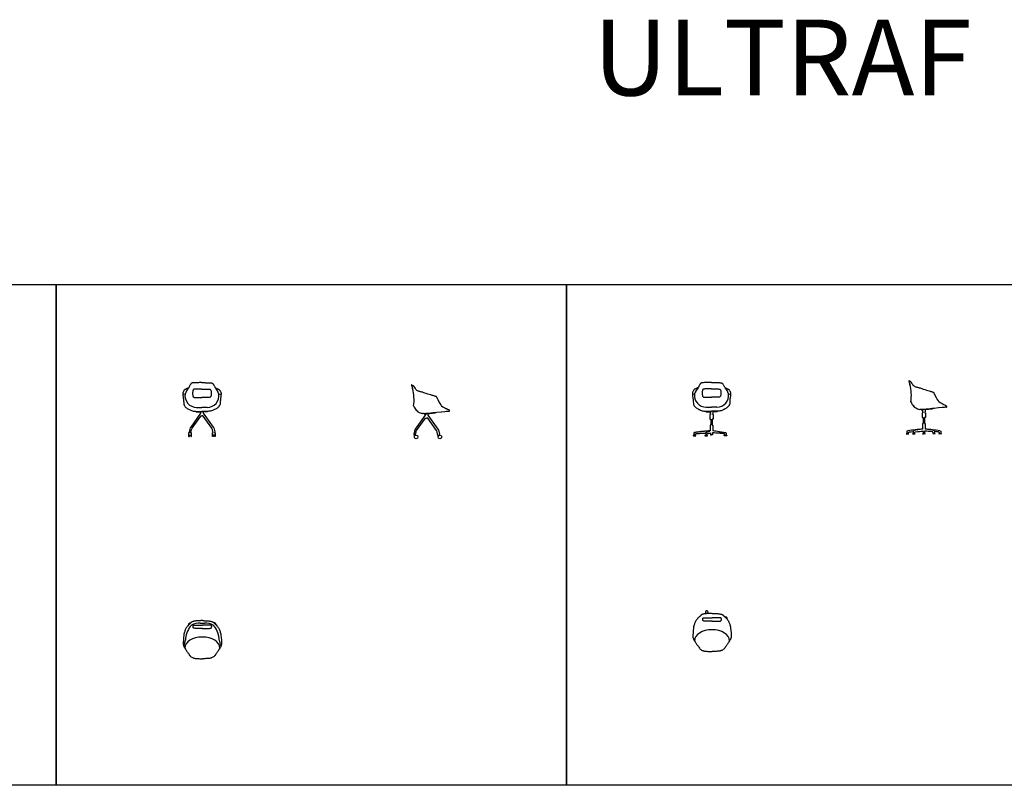
# Model space of a CAD drawing. Units: millimetres. Extents: x 0 to 56553, y 0 to 12117.
# Drawn here: x 15582 to 31164, y 0 to 12117 of the extents above; entities that cross this region are included whole.
import ezdxf

# ---------------------------------------------------------------- set-up
doc = ezdxf.new("R2010")
doc.units = ezdxf.units.MM
doc.header["$MEASUREMENT"] = 0
doc.styles.get("Standard").update_dxf_attribs({"font": 'arial.ttf'})

# ---------------------------------------------------------------- blocks, each defined once
blk = doc.blocks.new('ULTRAF P7K_FRONT')
for p, q in [((1844, -28195, 0), (1929, -28195, 0)), ((1844, -28195, 0), (1929, -28195, 0)), ((2013, -28195, 0), (1929, -28195, 0)), ((2013, -28195, 0), (1929, -28195, 0)), ((1949, -28265, 0), (1908, -28265, 0))]:
    blk.add_line(p, q)
at = {"elevation": 0}
for points in [[(1929, -27803), (1917, -27803), (1906, -27803), (1894, -27803), (1883, -27803), (1872, -27804), (1838, -27805), (1828, -27805), (1818, -27806), (1810, -27806), (1799, -27806), (1790, -27807), (1782, -27808), (1776, -27809), (1771, -27810), (1770, -27810), (1766, -27811), (1763, -27813), (1761, -27815), (1759, -27817), (1756, -27819), (1754, -27822), (1751, -27826), (1748, -27831), (1743, -27838), (1739, -27846), (1734, -27854), (1731, -27861), (1727, -27868), (1724, -27874), (1720, -27880), (1715, -27885), (1704, -27891), (1695, -27895), (1688, -27898), (1681, -27901), (1674, -27904), (1669, -27907), (1661, -27912), (1657, -27914), (1654, -27917), (1650, -27920), (1647, -27924), (1644, -27929), (1642, -27932), (1638, -27939), (1635, -27946), (1631, -27954), (1629, -27961), (1627, -27967), (1626, -27971), (1626, -27975), (1626, -27978), (1626, -27984), (1627, -27987), (1627, -27990), (1628, -27995), (1628, -28002), (1628, -28008), (1629, -28016), (1630, -28026), (1631, -28037), (1633, -28051), (1636, -28066), (1637, -28080), (1639, -28096), (1640, -28112), (1641, -28128), (1641, -28145), (1647, -28159), (1651, -28166), (1654, -28171), (1659, -28178), (1664, -28184), (1669, -28190), (1675, -28196), (1684, -28203), (1694, -28210), (1704, -28217), (1716, -28223), (1728, -28228), (1740, -28234), (1752, -28240), (1764, -28245), (1778, -28249), (1792, -28253), (1806, -28255), (1820, -28257), (1833, -28258), (1847, -28259), (1861, -28259), (1874, -28259), (1888, -28259), (1915, -28259), (1929, -28259)], [(1929, -27803), (1917, -27803), (1906, -27803), (1894, -27803), (1883, -27803), (1872, -27804), (1838, -27805), (1828, -27805), (1818, -27806), (1810, -27806), (1799, -27806), (1790, -27807), (1782, -27808), (1776, -27809), (1771, -27810), (1770, -27810), (1766, -27811), (1763, -27813), (1761, -27815), (1759, -27817), (1756, -27819), (1754, -27822), (1751, -27826), (1748, -27831), (1743, -27838), (1739, -27846), (1734, -27854), (1731, -27861), (1727, -27868), (1724, -27874), (1720, -27880), (1715, -27885), (1704, -27891), (1695, -27895), (1688, -27898), (1681, -27901), (1674, -27904), (1669, -27907), (1661, -27912), (1657, -27914), (1654, -27917), (1650, -27920), (1647, -27924), (1644, -27929), (1642, -27932), (1638, -27939), (1635, -27946), (1631, -27954), (1629, -27961), (1627, -27967), (1626, -27971), (1626, -27975), (1626, -27978), (1626, -27984), (1627, -27987), (1627, -27990), (1628, -27995), (1628, -28002), (1628, -28008), (1629, -28016), (1630, -28026), (1631, -28037), (1633, -28051), (1636, -28066), (1637, -28080), (1639, -28096), (1640, -28112), (1641, -28128), (1641, -28145), (1647, -28159), (1651, -28166), (1654, -28171), (1659, -28178), (1664, -28184), (1669, -28190), (1675, -28196), (1684, -28203), (1694, -28210), (1704, -28217), (1716, -28223), (1728, -28228), (1740, -28234), (1752, -28240), (1764, -28245), (1778, -28249), (1792, -28253), (1806, -28255), (1820, -28257), (1833, -28258), (1847, -28259), (1861, -28259), (1874, -28259), (1888, -28259), (1915, -28259), (1929, -28259)], [(1929, -27803), (1940, -27803), (1951, -27803), (1963, -27803), (1974, -27803), (1985, -27804), (2019, -27805), (2029, -27805), (2039, -27806), (2047, -27806), (2058, -27806), (2067, -27807), (2075, -27808), (2081, -27809), (2086, -27810), (2087, -27810), (2091, -27811), (2094, -27813), (2096, -27815), (2098, -27817), (2101, -27819), (2103, -27822), (2106, -27826), (2109, -27831), (2114, -27838), (2118, -27846), (2123, -27854), (2126, -27861), (2130, -27868), (2133, -27874), (2137, -27880), (2142, -27885), (2153, -27891), (2162, -27895), (2169, -27898), (2176, -27901), (2183, -27904), (2188, -27907), (2196, -27912), (2200, -27914), (2203, -27917), (2207, -27920), (2210, -27924), (2213, -27929), (2215, -27932), (2219, -27939), (2222, -27946), (2226, -27954), (2228, -27961), (2230, -27967), (2231, -27971), (2231, -27975), (2231, -27978), (2231, -27984), (2230, -27987), (2230, -27990), (2229, -27995), (2229, -28002), (2229, -28008), (2228, -28016), (2227, -28026), (2226, -28037), (2224, -28051), (2221, -28066), (2220, -28080), (2218, -28096), (2217, -28112), (2216, -28128), (2216, -28145), (2210, -28159), (2206, -28166), (2203, -28171), (2198, -28178), (2194, -28184), (2188, -28190), (2182, -28196), (2173, -28203), (2163, -28210), (2153, -28217), (2141, -28223), (2129, -28228), (2117, -28234), (2106, -28240), (2093, -28245), (2079, -28249), (2066, -28253), (2052, -28255), (2038, -28257), (2024, -28258), (2010, -28259), (1996, -28259), (1983, -28259), (1969, -28259), (1942, -28259), (1929, -28259)], [(1929, -27803), (1940, -27803), (1951, -27803), (1963, -27803), (1974, -27803), (1985, -27804), (2019, -27805), (2029, -27805), (2039, -27806), (2047, -27806), (2058, -27806), (2067, -27807), (2075, -27808), (2081, -27809), (2086, -27810), (2087, -27810), (2091, -27811), (2094, -27813), (2096, -27815), (2098, -27817), (2101, -27819), (2103, -27822), (2106, -27826), (2109, -27831), (2114, -27838), (2118, -27846), (2123, -27854), (2126, -27861), (2130, -27868), (2133, -27874), (2137, -27880), (2142, -27885), (2153, -27891), (2162, -27895), (2169, -27898), (2176, -27901), (2183, -27904), (2188, -27907), (2196, -27912), (2200, -27914), (2203, -27917), (2207, -27920), (2210, -27924), (2213, -27929), (2215, -27932), (2219, -27939), (2222, -27946), (2226, -27954), (2228, -27961), (2230, -27967), (2231, -27971), (2231, -27975), (2231, -27978), (2231, -27984), (2230, -27987), (2230, -27990), (2229, -27995), (2229, -28002), (2229, -28008), (2228, -28016), (2227, -28026), (2226, -28037), (2224, -28051), (2221, -28066), (2220, -28080), (2218, -28096), (2217, -28112), (2216, -28128), (2216, -28145), (2210, -28159), (2206, -28166), (2203, -28171), (2198, -28178), (2194, -28184), (2188, -28190), (2182, -28196), (2173, -28203), (2163, -28210), (2153, -28217), (2141, -28223), (2129, -28228), (2117, -28234), (2106, -28240), (2093, -28245), (2079, -28249), (2066, -28253), (2052, -28255), (2038, -28257), (2024, -28258), (2010, -28259), (1996, -28259), (1983, -28259), (1969, -28259), (1942, -28259), (1929, -28259)], [(1908, -28265), (1908, -28285), (1751, -28506), (1742, -28521), (1725, -28582), (1726, -28583), (1732, -28598), (1721, -28598), (1718, -28600), (1717, -28601), (1717, -28652), (1718, -28653), (1721, -28655), (1728, -28655), (1730, -28654), (1731, -28653), (1731, -28632), (1750, -28632), (1750, -28653), (1751, -28654), (1752, -28655), (1760, -28655), (1763, -28653), (1764, -28652), (1764, -28601), (1763, -28600), (1760, -28598), (1749, -28598), (1750, -28596), (1754, -28582), (1762, -28544), (1766, -28535), (1772, -28526), (1909, -28332), (1909, -28331), (1929, -28331)], [(1839, -28258), (1839, -28264), (1839, -28265), (1840, -28265), (1841, -28265), (1843, -28265), (1908, -28265)], [(1949, -28265), (1949, -28285), (2106, -28506), (2115, -28521), (2132, -28582), (2131, -28583), (2125, -28598), (2136, -28598), (2139, -28600), (2140, -28601), (2140, -28652), (2139, -28653), (2136, -28655), (2129, -28655), (2127, -28654), (2127, -28653), (2126, -28632), (2107, -28632), (2107, -28653), (2106, -28654), (2105, -28655), (2097, -28655), (2094, -28653), (2093, -28652), (2093, -28601), (2094, -28600), (2097, -28598), (2108, -28598), (2107, -28596), (2103, -28582), (2095, -28544), (2091, -28535), (2085, -28526), (1948, -28332), (1948, -28331), (1929, -28331)], [(2018, -28258), (2018, -28264), (2018, -28265), (2017, -28265), (2016, -28265), (2014, -28265), (1949, -28265)]]:
    blk.add_lwpolyline(points, dxfattribs=at)
for points in [[(1929, -27906), (1821, -27906), (1813, -27906), (1806, -27907), (1801, -27909), (1796, -27911), (1792, -27915), (1792, -27915), (1788, -27920), (1786, -27927), (1784, -27936), (1782, -27947), (1781, -27959), (1781, -27971), (1781, -27972), (1781, -27984), (1782, -27996), (1784, -28006), (1784, -28007), (1786, -28016), (1788, -28023), (1792, -28028), (1796, -28032), (1801, -28034), (1806, -28036), (1813, -28036), (1821, -28037), (1929, -28037)], [(1929, -27906), (1821, -27906), (1813, -27906), (1806, -27907), (1801, -27909), (1796, -27911), (1792, -27915), (1792, -27915), (1788, -27920), (1786, -27927), (1784, -27936), (1782, -27947), (1781, -27959), (1781, -27971), (1781, -27972), (1781, -27984), (1782, -27996), (1784, -28006), (1784, -28007), (1786, -28016), (1788, -28023), (1792, -28028), (1796, -28032), (1801, -28034), (1806, -28036), (1813, -28036), (1821, -28037), (1929, -28037)], [(1928, -27906), (2036, -27906), (2044, -27906), (2051, -27907), (2056, -27909), (2061, -27911), (2065, -27915), (2065, -27915), (2069, -27920), (2071, -27927), (2073, -27936), (2075, -27947), (2076, -27959), (2076, -27971), (2076, -27972), (2076, -27984), (2075, -27996), (2074, -28006), (2073, -28007), (2071, -28016), (2069, -28023), (2065, -28028), (2061, -28032), (2056, -28034), (2051, -28036), (2044, -28036), (2036, -28037), (1928, -28037)], [(1928, -27906), (2036, -27906), (2044, -27906), (2051, -27907), (2056, -27909), (2061, -27911), (2065, -27915), (2065, -27915), (2069, -27920), (2071, -27927), (2073, -27936), (2075, -27947), (2076, -27959), (2076, -27971), (2076, -27972), (2076, -27984), (2075, -27996), (2074, -28006), (2073, -28007), (2071, -28016), (2069, -28023), (2065, -28028), (2061, -28032), (2056, -28034), (2051, -28036), (2044, -28036), (2036, -28037), (1928, -28037)]]:
    blk.add_lwpolyline(points)
for centre, radius, start, end in [((1951, -28082, 0), 306, 140.148, 161.2829), ((1951, -28082, 0), 306, 140.148, 161.2829), ((1907, -28082, 0), 306, 18.7171, 39.852), ((1907, -28082, 0), 306, 18.7171, 39.852), ((1645, -27962, 0), 26.2, 225.2954, 306.6374), ((1645, -27962, 0), 26.2, 225.2954, 306.6374), ((1844, -28010, 0), 185, 171.8261, 270), ((1844, -28010, 0), 185, 171.8261, 270), ((2013, -28010, 0), 185, 270, 8.1739), ((2013, -28010, 0), 185, 270, 8.1739), ((2212, -27962, 0), 26.2, 233.3626, 314.7046), ((2212, -27962, 0), 26.2, 233.3626, 314.7046)]:
    blk.add_arc(centre, radius, start, end)
blk = doc.blocks.new('ULTRAF P7K_SIDE')
for points in [[(5246, -27842), (5246, -27843), (5246, -27845), (5247, -27846), (5247, -27849), (5248, -27852), (5249, -27855), (5250, -27859), (5252, -27865), (5253, -27870), (5255, -27876), (5256, -27881), (5257, -27885), (5258, -27889), (5259, -27892), (5261, -27897)], [(5248, -27839), (5249, -27839), (5251, -27840), (5251, -27840), (5252, -27841), (5253, -27841), (5255, -27841), (5257, -27842), (5258, -27842), (5260, -27843), (5262, -27844), (5264, -27844), (5265, -27845), (5266, -27846), (5268, -27847), (5269, -27849), (5271, -27851), (5273, -27854), (5274, -27857), (5276, -27860)], [(5276, -27860), (5290, -27879), (5301, -27894), (5311, -27908), (5318, -27916), (5325, -27922), (5333, -27927), (5340, -27930), (5351, -27933), (5360, -27936), (5371, -27939), (5382, -27942), (5392, -27945), (5402, -27948), (5411, -27951), (5422, -27954), (5435, -27958), (5452, -27963), (5474, -27970), (5499, -27978), (5524, -27986), (5547, -27993), (5566, -27999), (5581, -28004), (5593, -28008), (5603, -28011), (5612, -28013), (5620, -28016), (5625, -28017), (5626, -28018), (5630, -28019), (5633, -28022), (5635, -28024), (5637, -28027), (5639, -28030), (5641, -28033), (5642, -28036), (5644, -28039), (5659, -28068), (5679, -28106), (5695, -28134), (5709, -28157), (5713, -28163), (5721, -28169), (5742, -28184)], [(5742, -28184), (5751, -28191), (5771, -28201), (5790, -28212), (5796, -28215), (5815, -28223), (5829, -28230), (5839, -28236), (5844, -28240)], [(5717, -28268), (5716, -28268), (5646, -28276), (5616, -28280), (5584, -28283), (5552, -28287), (5521, -28290), (5493, -28292), (5469, -28294), (5451, -28295), (5437, -28294), (5426, -28294), (5419, -28293)], [(5842, -28257), (5834, -28258), (5821, -28260), (5807, -28261), (5791, -28262), (5772, -28263), (5717, -28268)]]:
    blk.add_lwpolyline(points)
at = {"elevation": 0}
for points in [[(5463, -28299), (5463, -28300), (5463, -28320), (5305, -28542), (5296, -28556), (5291, -28571), (5280, -28618), (5286, -28632), (5286, -28632), (5287, -28632), (5287, -28633), (5289, -28633), (5289, -28658)], [(5457, -28294), (5443, -28296), (5444, -28301), (5623, -28282), (5622, -28279)], [(5504, -28300), (5504, -28295)], [(5504, -28300), (5504, -28320), (5661, -28542), (5671, -28556), (5676, -28571), (5687, -28618), (5681, -28632), (5680, -28632), (5680, -28632), (5680, -28633), (5678, -28633)], [(5303, -28637), (5303, -28634), (5301, -28633), (5303, -28633), (5303, -28632), (5304, -28632), (5304, -28632), (5309, -28618), (5316, -28580), (5320, -28571), (5326, -28561), (5464, -28367), (5483, -28368)], [(5663, -28633), (5663, -28632), (5663, -28632), (5662, -28632), (5658, -28618), (5650, -28580), (5647, -28571), (5641, -28561), (5503, -28367), (5483, -28368)], [(5663, -28633), (5665, -28633), (5664, -28634), (5665, -28662)], [(5678, -28633), (5678, -28634), (5678, -28638)]]:
    blk.add_lwpolyline(points, dxfattribs=at)
for centre, radius in [((5318, -28662, 0), 29), ((5694, -28662, 0), 28.3)]:
    blk.add_circle(centre, radius)
for centre, radius, start, end in [((5249, -27842), 3.22, 99.35, 184.6325), ((4605, -28075), 680, 351.7336, 15.1984), ((5561, -28043), 312, 204.4405, 218.7471), ((5443, -28126), 168, 221.9912, 248.6337), ((5466, -28034), 262, 251.171, 259.6862), ((5841, -28249), 7.67, 277.0214, 339.6095), ((5826, -28253), 21.9, 2.9126, 37.2944)]:
    blk.add_arc(centre, radius, start, end)
blk = doc.blocks.new('ULTRAF P7K_TOP')
blk.add_line((1900, -31608, 0), (1969, -31608, 0))
for points in [[(1935, -31570), (1923, -31570), (1912, -31570), (1900, -31571), (1889, -31571), (1878, -31571), (1866, -31572), (1855, -31573), (1844, -31573), (1833, -31575), (1822, -31576), (1812, -31577), (1802, -31579), (1793, -31582), (1785, -31584), (1778, -31587), (1773, -31589), (1771, -31590), (1769, -31591), (1764, -31594), (1761, -31596), (1758, -31598), (1755, -31602), (1750, -31606), (1746, -31611), (1741, -31617), (1737, -31622), (1733, -31626), (1728, -31630), (1718, -31638), (1706, -31650), (1697, -31661), (1689, -31672), (1681, -31684), (1675, -31695), (1669, -31706), (1664, -31718), (1659, -31729), (1655, -31740), (1651, -31751), (1647, -31767), (1644, -31785), (1641, -31808), (1638, -31833), (1634, -31884), (1632, -31908), (1632, -31920), (1632, -31930), (1632, -31940), (1632, -31941), (1633, -31949), (1634, -31956), (1635, -31957), (1635, -31959), (1636, -31960), (1636, -31962), (1637, -31964), (1638, -31966), (1639, -31969), (1640, -31972), (1642, -31977), (1645, -31983), (1648, -31989), (1652, -31997), (1657, -32005), (1667, -32021), (1673, -32029), (1679, -32038), (1686, -32047), (1691, -32056), (1696, -32062), (1701, -32071), (1707, -32079), (1713, -32086), (1719, -32095), (1725, -32106), (1734, -32119), (1741, -32128), (1748, -32135), (1758, -32142), (1760, -32143), (1769, -32149), (1780, -32155), (1788, -32159), (1797, -32162), (1805, -32164), (1813, -32165), (1821, -32167), (1831, -32168), (1842, -32169), (1855, -32170), (1868, -32171), (1881, -32171), (1894, -32172), (1908, -32172), (1921, -32172), (1935, -32172)], [(1935, -31570), (1946, -31570), (1958, -31570), (1969, -31571), (1980, -31571), (1992, -31571), (2003, -31572), (2014, -31573), (2025, -31573), (2037, -31575), (2047, -31576), (2057, -31577), (2067, -31579), (2076, -31582), (2085, -31584), (2092, -31587), (2097, -31589), (2099, -31590), (2101, -31591), (2106, -31594), (2108, -31596), (2111, -31598), (2115, -31602), (2119, -31606), (2124, -31611), (2129, -31617), (2133, -31622), (2137, -31626), (2141, -31630), (2151, -31638), (2163, -31650), (2173, -31661), (2181, -31672), (2188, -31684), (2194, -31695), (2200, -31706), (2206, -31718), (2210, -31729), (2215, -31740), (2219, -31751), (2223, -31767), (2226, -31785), (2229, -31808), (2231, -31833), (2236, -31884), (2237, -31908), (2237, -31920), (2237, -31930), (2237, -31940), (2237, -31941), (2236, -31949), (2235, -31956), (2235, -31957), (2234, -31959), (2234, -31960), (2233, -31962), (2233, -31964), (2232, -31966), (2231, -31969), (2229, -31972), (2227, -31977), (2225, -31983), (2221, -31989), (2217, -31997), (2213, -32005), (2202, -32021), (2196, -32029), (2190, -32038), (2184, -32047), (2178, -32056), (2174, -32062), (2168, -32071), (2162, -32079), (2157, -32086), (2151, -32095), (2144, -32106), (2135, -32119), (2128, -32128), (2121, -32135), (2111, -32142), (2109, -32143), (2100, -32149), (2090, -32155), (2081, -32159), (2073, -32162), (2065, -32164), (2057, -32165), (2048, -32167), (2038, -32168), (2027, -32169), (2015, -32170), (2002, -32171), (1988, -32171), (1975, -32172), (1962, -32172), (1948, -32172), (1935, -32172)]]:
    blk.add_lwpolyline(points)
at = {"elevation": 0}
for points in [[(1723, -31634), (1723, -31616), (1724, -31615), (1727, -31613), (1732, -31613), (1732, -31611), (1734, -31609), (1736, -31607), (1738, -31605), (1741, -31605), (1744, -31605), (1744, -31605), (1745, -31605), (1745, -31606), (1748, -31608)], [(2146, -31634), (2146, -31616), (2145, -31615), (2143, -31613), (2138, -31613), (2137, -31611), (2136, -31609), (2134, -31607), (2131, -31605), (2129, -31605), (2126, -31605), (2125, -31605), (2125, -31605), (2124, -31606), (2121, -31608)], [(1936, -31692), (1922, -31692), (1908, -31692), (1895, -31692), (1881, -31692), (1869, -31692), (1857, -31692), (1846, -31692), (1836, -31692), (1827, -31692), (1820, -31692), (1813, -31691), (1807, -31691), (1803, -31690), (1799, -31689), (1797, -31688), (1795, -31687), (1794, -31686), (1792, -31684), (1791, -31682), (1790, -31681), (1789, -31678), (1788, -31675), (1788, -31673), (1788, -31670), (1787, -31667), (1787, -31664), (1787, -31661), (1787, -31659), (1787, -31656), (1788, -31654), (1788, -31652), (1788, -31651), (1789, -31649), (1790, -31647), (1791, -31646), (1792, -31645), (1794, -31644), (1795, -31643), (1797, -31642), (1799, -31642), (1803, -31641), (1807, -31640), (1813, -31640), (1820, -31640), (1827, -31640), (1836, -31640), (1846, -31640), (1857, -31640), (1922, -31640), (1935, -31640)], [(1934, -31692), (1948, -31692), (1962, -31692), (1976, -31692), (1989, -31692), (2001, -31692), (2013, -31692), (2024, -31692), (2034, -31692), (2043, -31692), (2050, -31692), (2057, -31691), (2063, -31691), (2067, -31690), (2071, -31689), (2073, -31688), (2075, -31687), (2076, -31686), (2078, -31684), (2079, -31682), (2080, -31681), (2081, -31678), (2082, -31675), (2082, -31673), (2082, -31670), (2083, -31667), (2083, -31664), (2083, -31661), (2083, -31659), (2083, -31656), (2082, -31654), (2082, -31652), (2082, -31651), (2081, -31649), (2080, -31647), (2079, -31646), (2078, -31645), (2076, -31644), (2075, -31643), (2073, -31642), (2071, -31642), (2067, -31641), (2063, -31640), (2057, -31640), (2050, -31640), (2043, -31640), (2034, -31640), (2024, -31640), (2013, -31640), (1948, -31640), (1935, -31640)]]:
    blk.add_lwpolyline(points, dxfattribs=at)
for centre, radius, start, end in [((1896, -31873, 0), 265, 89.078, 120.0839), ((1974, -31873, 0), 265, 59.9161, 90.922), ((2071, -31899), 404, 143.9932, 177.1576), ((1797, -31701), 66.9, 118.8542, 143.5917), ((2072, -31701), 66.9, 36.4083, 61.1458), ((1799, -31899), 404, 2.8424, 36.0068), ((992, -31766), 684, 344.3023, 350.4501), ((2877, -31766), 684, 189.5499, 195.6977), ((1642, -31948), 9.23, 188.4602, 341.1566), ((2227, -31948), 9.23, 198.8434, 351.5398)]:
    blk.add_arc(centre, radius, start, end)
blk.add_ellipse((1935, -32005), major_axis=(-278, 0), ratio=0.632777, start_param=3.141593, end_param=6.283185)
blk = doc.blocks.new('ULTRAF P11_FRONT')
for p in [(9908, -28192), (10077, -28192)]:
    blk.add_line(p, (9993, -28192))
at = {"elevation": 0}
for points in [[(9993, -27800), (9981, -27800), (9970, -27800), (9958, -27800), (9947, -27801), (9936, -27801), (9902, -27802), (9892, -27803), (9882, -27803), (9874, -27803), (9863, -27804), (9854, -27804), (9846, -27805), (9840, -27806), (9835, -27807), (9834, -27807), (9830, -27808), (9827, -27810), (9825, -27812), (9823, -27814), (9821, -27816), (9818, -27819), (9815, -27823), (9812, -27829), (9807, -27835), (9803, -27843), (9798, -27851), (9795, -27859), (9791, -27866), (9788, -27872), (9784, -27877), (9779, -27883), (9768, -27888), (9759, -27892), (9752, -27896), (9745, -27899), (9738, -27901), (9733, -27904), (9725, -27909), (9721, -27912), (9718, -27914), (9714, -27917), (9711, -27921), (9708, -27926), (9706, -27929), (9702, -27936), (9699, -27943), (9695, -27951), (9693, -27958), (9691, -27964), (9690, -27969), (9690, -27972), (9690, -27975), (9690, -27981), (9691, -27984), (9691, -27987), (9692, -27992), (9692, -27999), (9692, -28006), (9693, -28014), (9694, -28023), (9695, -28035), (9697, -28048), (9700, -28063), (9701, -28078), (9703, -28094), (9704, -28109), (9705, -28126), (9705, -28142), (9711, -28156), (9715, -28163), (9718, -28169), (9723, -28175), (9728, -28181), (9733, -28187), (9739, -28193), (9748, -28201), (9758, -28208), (9768, -28214), (9780, -28220), (9792, -28226), (9804, -28231), (9816, -28237), (9828, -28242), (9842, -28247), (9856, -28250), (9870, -28253), (9884, -28254), (9897, -28255), (9911, -28256), (9925, -28256), (9938, -28256), (9952, -28256), (9979, -28256), (9993, -28256)], [(9993, -27800), (10004, -27800), (10015, -27800), (10027, -27800), (10038, -27801), (10049, -27801), (10083, -27802), (10093, -27803), (10103, -27803), (10112, -27803), (10122, -27804), (10131, -27804), (10139, -27805), (10145, -27806), (10150, -27807), (10151, -27807), (10155, -27808), (10158, -27810), (10160, -27812), (10162, -27814), (10165, -27816), (10167, -27819), (10170, -27823), (10174, -27829), (10178, -27835), (10182, -27843), (10187, -27851), (10191, -27859), (10194, -27866), (10197, -27872), (10201, -27877), (10206, -27883), (10217, -27888), (10226, -27892), (10234, -27896), (10240, -27899), (10247, -27901), (10252, -27904), (10260, -27909), (10264, -27912), (10268, -27914), (10271, -27917), (10274, -27921), (10277, -27926), (10279, -27929), (10283, -27936), (10287, -27943), (10290, -27951), (10293, -27958), (10294, -27964), (10295, -27969), (10295, -27972), (10295, -27975), (10295, -27981), (10294, -27984), (10294, -27987), (10293, -27992), (10293, -27999), (10293, -28006), (10292, -28014), (10291, -28023), (10290, -28035), (10288, -28048), (10285, -28063), (10284, -28078), (10282, -28094), (10281, -28109), (10280, -28126), (10280, -28142), (10274, -28156), (10270, -28163), (10267, -28169), (10263, -28175), (10258, -28181), (10252, -28187), (10246, -28193), (10237, -28201), (10227, -28208), (10217, -28214), (10206, -28220), (10193, -28226), (10181, -28231), (10170, -28237), (10157, -28242), (10144, -28247), (10130, -28250), (10116, -28253), (10102, -28254), (10088, -28255), (10074, -28256), (10060, -28256), (10047, -28256), (10033, -28256), (10006, -28256), (9993, -28256)], [(9993, -27903), (9885, -27903), (9877, -27904), (9870, -27904), (9865, -27906), (9860, -27908), (9856, -27912), (9856, -27912), (9852, -27917), (9850, -27924), (9848, -27933), (9846, -27944), (9845, -27956), (9845, -27968), (9845, -27969), (9845, -27981), (9846, -27993), (9848, -28003), (9848, -28004), (9850, -28013), (9852, -28020), (9856, -28025), (9860, -28029), (9865, -28031), (9870, -28033), (9877, -28034), (9885, -28034), (9993, -28034)], [(9992, -27903), (10100, -27903), (10108, -27904), (10115, -27904), (10120, -27906), (10125, -27908), (10129, -27912), (10129, -27912), (10133, -27917), (10135, -27924), (10138, -27933), (10139, -27944), (10140, -27956), (10140, -27968), (10140, -27969), (10140, -27981), (10139, -27993), (10138, -28003), (10138, -28004), (10135, -28013), (10133, -28020), (10129, -28025), (10125, -28029), (10120, -28031), (10115, -28033), (10108, -28034), (10100, -28034), (9992, -28034)], [(9903, -28256), (9903, -28262), (9903, -28262), (9904, -28262), (9905, -28262), (9907, -28263), (9909, -28263), (9911, -28263), (9974, -28263), (9973, -28294), (9977, -28294), (9975, -28308), (9968, -28308), (9965, -28311), (9965, -28318), (9967, -28319), (9967, -28383), (9981, -28383), (9981, -28478), (9973, -28478), (9973, -28478), (9973, -28478), (9973, -28478), (9972, -28479), (9972, -28568), (9968, -28568), (9963, -28568), (9961, -28568), (9958, -28568), (9955, -28568), (9946, -28568), (9940, -28569), (9932, -28569), (9923, -28570), (9912, -28571), (9901, -28572), (9889, -28573), (9876, -28574), (9863, -28575), (9850, -28576), (9837, -28577), (9825, -28579), (9812, -28580), (9801, -28582), (9790, -28583), (9781, -28585), (9772, -28586), (9765, -28587), (9759, -28588), (9755, -28588), (9751, -28589), (9749, -28589), (9747, -28590), (9745, -28590), (9743, -28590), (9742, -28591), (9740, -28591), (9738, -28591), (9736, -28592), (9733, -28592), (9731, -28593), (9728, -28593), (9726, -28594), (9724, -28594), (9722, -28595), (9720, -28595), (9718, -28595), (9717, -28596), (9716, -28596), (9714, -28596), (9713, -28597), (9713, -28597), (9712, -28598), (9712, -28598), (9712, -28599), (9712, -28600), (9711, -28601), (9711, -28602), (9712, -28623), (9712, -28625), (9712, -28626), (9712, -28627), (9712, -28628), (9712, -28629), (9712, -28629), (9712, -28630), (9712, -28630), (9716, -28630), (9716, -28634), (9711, -28634), (9709, -28635), (9700, -28642), (9700, -28643), (9702, -28644), (9740, -28644), (9742, -28643), (9742, -28642), (9733, -28635), (9731, -28634), (9726, -28634), (9726, -28629), (9729, -28629), (9729, -28629), (9729, -28629), (9729, -28628), (9729, -28628), (9730, -28627), (9730, -28627), (9730, -28626), (9731, -28626), (9731, -28625), (9732, -28624), (9733, -28624), (9733, -28623), (9734, -28622), (9735, -28621), (9740, -28616), (9742, -28614), (9743, -28613), (9744, -28612), (9745, -28612), (9746, -28611), (9747, -28611), (9749, -28611), (9751, -28610), (9755, -28610), (9759, -28610), (9765, -28609), (9772, -28609), (9781, -28608), (9790, -28607), (9801, -28606), (9812, -28605), (9825, -28604), (9837, -28604), (9850, -28603), (9863, -28602), (9876, -28602), (9889, -28601), (9900, -28600), (9900, -28604), (9900, -28606), (9900, -28609), (9901, -28611), (9901, -28613), (9901, -28616), (9901, -28618), (9901, -28621), (9901, -28623), (9901, -28626), (9901, -28630), (9901, -28630), (9901, -28630), (9902, -28630), (9903, -28630), (9903, -28634), (9898, -28634), (9897, -28635), (9888, -28642), (9888, -28643), (9889, -28644), (9928, -28644), (9929, -28643), (9929, -28642), (9921, -28635), (9919, -28634), (9914, -28634), (9914, -28630), (9915, -28630), (9916, -28630), (9917, -28630), (9917, -28630), (9917, -28629), (9917, -28628), (9917, -28628), (9917, -28628), (9917, -28627), (9917, -28627), (9917, -28626), (9918, -28626), (9919, -28625), (9920, -28624), (9920, -28623), (9921, -28622), (9921, -28621), (9922, -28620), (9922, -28619), (9922, -28618), (9922, -28617), (9923, -28616), (9923, -28615), (9923, -28615), (9924, -28614), (9924, -28613), (9924, -28612), (9924, -28612), (9925, -28611), (9925, -28611), (9926, -28611), (9926, -28610), (9927, -28610), (9929, -28610), (9936, -28608), (9939, -28607), (9943, -28606), (9946, -28605), (9950, -28604), (9954, -28604), (9958, -28603), (9963, -28602), (9967, -28602), (9971, -28601), (9975, -28600), (9977, -28600), (9977, -28631), (9993, -28631)], [(10082, -28256), (10082, -28262), (10082, -28262), (10081, -28262), (10080, -28262), (10078, -28263), (10077, -28263), (10074, -28263), (10011, -28263), (10013, -28294), (10008, -28294), (10011, -28308), (10017, -28308), (10020, -28311), (10020, -28318), (10018, -28319), (10018, -28383), (10004, -28383), (10004, -28478), (10012, -28478), (10012, -28478), (10012, -28478), (10013, -28478), (10013, -28479), (10013, -28568)], [(9900, -28600), (9900, -28600), (9900, -28599), (9900, -28598), (9900, -28598), (9901, -28597), (9901, -28597), (9901, -28596), (9902, -28596), (9904, -28595), (9906, -28593), (9909, -28591), (9909, -28591), (9910, -28591), (9910, -28590), (9912, -28589), (9914, -28589), (9918, -28586), (9924, -28584), (9930, -28581), (9934, -28580), (9941, -28577), (9945, -28575), (9956, -28572), (9959, -28571), (9962, -28571), (9965, -28570)], [(10009, -28599), (10009, -28631), (9993, -28631)], [(10113, -28579), (10121, -28580), (10133, -28582), (10144, -28583), (10153, -28585), (10162, -28586), (10169, -28587), (10175, -28588), (10179, -28588), (10183, -28589), (10185, -28589), (10187, -28590), (10189, -28590), (10191, -28590), (10192, -28591), (10194, -28591), (10196, -28591), (10198, -28592), (10201, -28592), (10203, -28593), (10205, -28593), (10208, -28594), (10210, -28594), (10212, -28595), (10214, -28595), (10215, -28595), (10217, -28596), (10218, -28596), (10220, -28596), (10220, -28597), (10221, -28597), (10222, -28598), (10222, -28598), (10222, -28599), (10222, -28600), (10222, -28601), (10222, -28602), (10222, -28623), (10222, -28625), (10222, -28626), (10222, -28627), (10222, -28628), (10222, -28629), (10222, -28629), (10222, -28630), (10222, -28630), (10218, -28630), (10218, -28634), (10223, -28634), (10225, -28635), (10233, -28642), (10233, -28643), (10232, -28644), (10194, -28644), (10192, -28643), (10192, -28642), (10201, -28635), (10203, -28634), (10208, -28634), (10208, -28629), (10205, -28629), (10205, -28629), (10205, -28629), (10204, -28628), (10204, -28628), (10204, -28627), (10204, -28627), (10204, -28626), (10203, -28626), (10203, -28625), (10202, -28624), (10201, -28624), (10200, -28623), (10200, -28622), (10199, -28621), (10194, -28616), (10191, -28614), (10190, -28613), (10190, -28612), (10189, -28612), (10188, -28611), (10187, -28611), (10185, -28611), (10183, -28610), (10179, -28610), (10175, -28610), (10169, -28609), (10162, -28609), (10153, -28608), (10144, -28607), (10133, -28606), (10121, -28605), (10113, -28605)]]:
    blk.add_lwpolyline(points, dxfattribs=at)
for centre, radius, start, end in [((10015, -28079), 306, 140.148, 161.2829), ((9971, -28079), 306, 18.7171, 39.852), ((9709, -27960, 0), 26.2, 225.2954, 306.6374), ((9908, -28007), 185, 171.8261, 270), ((10077, -28007), 185, 270, 8.1739), ((10277, -27960, 0), 26.2, 233.3626, 314.7046), ((9964, -28569, 0), 1.37, 312.3947, 61.1519), ((10013, -29453, 0), 854, 83.3034, 90.2519), ((9911, -29869, 0), 1305, 81.0919, 85.5129)]:
    blk.add_arc(centre, radius, start, end)
blk = doc.blocks.new('ULTRAF P11_SIDE')
for points in [[(13116, -27776), (13116, -27777), (13116, -27779), (13117, -27781), (13117, -27783), (13118, -27786), (13119, -27789), (13120, -27794), (13122, -27799), (13123, -27804), (13125, -27810), (13126, -27815), (13127, -27819), (13128, -27823), (13129, -27827), (13131, -27831)], [(13118, -27773), (13119, -27773), (13121, -27774), (13121, -27774), (13122, -27775), (13123, -27775), (13125, -27775), (13127, -27776), (13128, -27776), (13130, -27777), (13132, -27778), (13134, -27779), (13135, -27779), (13136, -27780), (13138, -27781), (13139, -27783), (13141, -27785), (13142, -27788), (13144, -27791), (13146, -27794)], [(13146, -27794), (13160, -27813), (13171, -27828), (13181, -27842), (13188, -27850), (13195, -27856), (13203, -27861), (13210, -27864), (13221, -27868), (13230, -27870), (13241, -27873), (13252, -27876), (13262, -27879), (13272, -27882), (13281, -27885), (13292, -27888), (13305, -27892), (13322, -27897), (13344, -27904), (13369, -27912), (13394, -27920), (13417, -27927), (13436, -27933), (13451, -27938), (13463, -27942), (13473, -27945), (13482, -27947), (13490, -27950), (13495, -27951), (13496, -27952), (13499, -27953), (13503, -27956), (13505, -27958), (13507, -27961), (13509, -27964), (13511, -27967), (13512, -27970), (13514, -27973), (13529, -28002), (13549, -28040), (13565, -28068), (13579, -28091), (13583, -28097), (13591, -28103), (13612, -28119)], [(13587, -28202), (13586, -28203), (13516, -28210), (13486, -28214), (13454, -28218), (13422, -28221), (13391, -28224), (13363, -28226), (13339, -28228), (13321, -28229), (13307, -28229), (13296, -28228), (13289, -28227)], [(13712, -28191), (13703, -28193), (13691, -28194), (13677, -28195), (13661, -28196), (13642, -28197), (13587, -28202)], [(13612, -28119), (13621, -28125), (13641, -28135), (13660, -28146), (13666, -28149), (13685, -28157), (13699, -28164), (13708, -28170), (13713, -28174)]]:
    blk.add_lwpolyline(points)
for points, elevation in [([(13327, -28229), (13313, -28230), (13313, -28235), (13334, -28233), (13333, -28267), (13337, -28267), (13335, -28281), (13328, -28281), (13325, -28284), (13325, -28291), (13327, -28291), (13327, -28356), (13341, -28356), (13341, -28450), (13333, -28450), (13333, -28450), (13333, -28451), (13332, -28451), (13332, -28451), (13332, -28540)], -6), ([(13372, -28233), (13373, -28267), (13369, -28267), (13371, -28281), (13378, -28281), (13381, -28284), (13381, -28291), (13378, -28291), (13378, -28356), (13365, -28356), (13365, -28450), (13373, -28450), (13373, -28450), (13373, -28451), (13374, -28451), (13374, -28451), (13374, -28540)], -6), ([(13372, -28233), (13371, -28229), (13492, -28216), (13492, -28213)], -6), ([(13085, -28572), (13085, -28596), (13085, -28603), (13089, -28602), (13089, -28607), (13084, -28607), (13083, -28607), (13083, -28608), (13074, -28614), (13074, -28616), (13075, -28616), (13113, -28616), (13115, -28616), (13115, -28614), (13106, -28608), (13106, -28607), (13105, -28607), (13099, -28607), (13099, -28602), (13102, -28602)], 0), ([(13100, -28566), (13086, -28569)], 0), ([(13104, -28598), (13105, -28598), (13106, -28597), (13107, -28596), (13108, -28596), (13109, -28595), (13110, -28594), (13111, -28593), (13115, -28588), (13118, -28586), (13119, -28585), (13119, -28584), (13120, -28584), (13122, -28584), (13123, -28583), (13126, -28583), (13129, -28583), (13133, -28582), (13145, -28581), (13154, -28580), (13184, -28578), (13184, -28589), (13184, -28602), (13185, -28603), (13187, -28603), (13187, -28607), (13182, -28607), (13181, -28608), (13172, -28614), (13172, -28616), (13173, -28616), (13212, -28616), (13213, -28616), (13213, -28614), (13204, -28608), (13203, -28607), (13198, -28607), (13198, -28602), (13200, -28602), (13201, -28602), (13201, -28602)], 0), ([(13183, -28572), (13184, -28578)], 0), ([(13202, -28599), (13202, -28598), (13203, -28598), (13205, -28597), (13206, -28596), (13207, -28596), (13207, -28595), (13208, -28594), (13209, -28593), (13209, -28592), (13210, -28591), (13212, -28587), (13213, -28585), (13214, -28584), (13214, -28584), (13215, -28584), (13216, -28583), (13218, -28583), (13254, -28578), (13269, -28576), (13285, -28575), (13308, -28573), (13328, -28572), (13337, -28572)], 0), ([(13342, -28575), (13344, -28581), (13344, -28582), (13344, -28583), (13344, -28584), (13344, -28593), (13344, -28594), (13344, -28596), (13344, -28597), (13345, -28598), (13345, -28599), (13345, -28600), (13345, -28601), (13345, -28602), (13345, -28602), (13345, -28602), (13346, -28602), (13347, -28602), (13348, -28603), (13348, -28607), (13343, -28607), (13342, -28607), (13341, -28608), (13332, -28614), (13332, -28616), (13334, -28616), (13353, -28616)], 0), ([(13363, -28575), (13362, -28581), (13362, -28582), (13362, -28583), (13362, -28584), (13362, -28593), (13362, -28594), (13362, -28596), (13361, -28597), (13361, -28598), (13361, -28599), (13361, -28600), (13361, -28601), (13361, -28602), (13361, -28602), (13360, -28602), (13360, -28602), (13359, -28602), (13358, -28603), (13358, -28607), (13363, -28607), (13364, -28607), (13365, -28608), (13374, -28614), (13374, -28616), (13372, -28616), (13353, -28616)], 0), ([(13504, -28599), (13503, -28598), (13502, -28598), (13501, -28597), (13500, -28596), (13499, -28596), (13499, -28595), (13498, -28594), (13497, -28593), (13497, -28592), (13496, -28591), (13494, -28587), (13493, -28585), (13492, -28584), (13492, -28584), (13491, -28584), (13490, -28583), (13488, -28583), (13452, -28578), (13437, -28576), (13421, -28575), (13398, -28573), (13378, -28572), (13369, -28572)], 0), ([(13602, -28598), (13601, -28598), (13600, -28597), (13599, -28596), (13598, -28596), (13597, -28595), (13596, -28594), (13595, -28593), (13590, -28588), (13588, -28586), (13587, -28585), (13586, -28584), (13586, -28584), (13584, -28584), (13583, -28583), (13580, -28583), (13577, -28583), (13573, -28582), (13560, -28581), (13552, -28580), (13522, -28578), (13522, -28589), (13522, -28602), (13521, -28603), (13518, -28603), (13518, -28607), (13524, -28607), (13525, -28608), (13534, -28614), (13534, -28616), (13532, -28616), (13494, -28616), (13493, -28616), (13493, -28614), (13502, -28608), (13503, -28607), (13508, -28607), (13508, -28602), (13506, -28602), (13505, -28602), (13505, -28602)], 0), ([(13522, -28572), (13522, -28578)], 0), ([(13621, -28572), (13621, -28596), (13621, -28603), (13617, -28602), (13617, -28607), (13622, -28607), (13623, -28607), (13623, -28608), (13632, -28614), (13632, -28616), (13631, -28616), (13592, -28616), (13591, -28616), (13591, -28614), (13600, -28608), (13600, -28607), (13601, -28607), (13607, -28607), (13607, -28602), (13604, -28602)], 0), ([(13606, -28566), (13620, -28569)], 0)]:
    blk.add_lwpolyline(points, dxfattribs=dict(elevation=elevation))
for centre, radius, start, end in [((13119, -27776), 3.22, 99.35, 184.6325), ((12475, -28009), 680, 351.7336, 15.1984), ((13431, -27978), 312, 204.4405, 218.7471), ((13313, -28060), 168, 221.9912, 248.6337), ((13711, -28183), 7.67, 277.0214, 339.6095), ((13696, -28187), 21.9, 2.9126, 37.2944), ((13336, -27969), 262, 251.171, 259.6862), ((13087, -28572, 0), 2.57, 107.3253, 190.6887), ((13386, -30081, 0), 1541, 91.9991, 100.6895), ((13107, -28602, 0), 4.36, 133.6825, 185.2349), ((13186, -28572, 0), 2.9, 105.3684, 185.894), ((13373, -29138, 0), 600, 93.9176, 108.2395), ((13205, -28601, 0), 3.85, 133.9786, 189.4684), ((13338, -28576, 0), 4.8, 10.9949, 96.1719), ((13368, -28576, 0), 4.8, 83.8281, 169.0051), ((13320, -30081, 0), 1541, 79.3105, 88.0009), ((13333, -29138, 0), 600, 71.7605, 86.0824), ((13501, -28601, 0), 3.85, 350.5316, 46.0214), ((13520, -28572, 0), 2.9, 354.106, 74.6316), ((13599, -28602, 0), 4.36, 354.7651, 46.3175), ((13619, -28572, 0), 2.57, 349.3113, 72.6747)]:
    blk.add_arc(centre, radius, start, end)
blk = doc.blocks.new('ULTRAF P11_TOP')
for points in [[(10001, -31456), (9989, -31456), (9978, -31456), (9967, -31456), (9955, -31456), (9944, -31457), (9932, -31457), (9921, -31458), (9910, -31459), (9899, -31460), (9888, -31461), (9878, -31463), (9868, -31465), (9859, -31467), (9851, -31470), (9844, -31472), (9839, -31474), (9837, -31475), (9835, -31476), (9830, -31480), (9827, -31481), (9824, -31484), (9821, -31487), (9816, -31492), (9812, -31497), (9807, -31502), (9803, -31507), (9799, -31511), (9794, -31516), (9784, -31523), (9772, -31535), (9763, -31546), (9755, -31557), (9748, -31569), (9741, -31580), (9735, -31592), (9730, -31604), (9725, -31614), (9721, -31625), (9717, -31637), (9713, -31653), (9710, -31670), (9707, -31693), (9704, -31719), (9700, -31769), (9699, -31794), (9698, -31805), (9698, -31816), (9699, -31825), (9699, -31826), (9699, -31835), (9700, -31841), (9701, -31843), (9701, -31844), (9702, -31846), (9702, -31848), (9703, -31849), (9704, -31851), (9705, -31854), (9706, -31858), (9708, -31862), (9711, -31868), (9714, -31875), (9718, -31882), (9723, -31890), (9734, -31907), (9739, -31915), (9745, -31923), (9752, -31933), (9757, -31941), (9762, -31948), (9767, -31956), (9774, -31965), (9779, -31972), (9785, -31981), (9791, -31992), (9800, -32005), (9808, -32014), (9815, -32020), (9824, -32027), (9826, -32028), (9835, -32035), (9846, -32041), (9854, -32045), (9863, -32047), (9871, -32049), (9879, -32051), (9888, -32052), (9897, -32054), (9908, -32055), (9921, -32055), (9934, -32056), (9947, -32057), (9961, -32057), (9974, -32058), (9987, -32058), (10001, -32058)], [(10001, -31456), (10012, -31456), (10024, -31456), (10035, -31456), (10046, -31456), (10058, -31457), (10069, -31457), (10081, -31458), (10092, -31459), (10103, -31460), (10113, -31461), (10123, -31463), (10133, -31465), (10143, -31467), (10151, -31470), (10158, -31472), (10163, -31474), (10165, -31475), (10167, -31476), (10172, -31480), (10174, -31481), (10177, -31484), (10181, -31487), (10185, -31492), (10190, -31497), (10195, -31502), (10199, -31507), (10203, -31511), (10208, -31516), (10217, -31523), (10229, -31535), (10239, -31546), (10247, -31557), (10254, -31569), (10260, -31580), (10266, -31592), (10272, -31604), (10276, -31614), (10281, -31625), (10285, -31637), (10289, -31653), (10292, -31670), (10295, -31693), (10297, -31719), (10302, -31769), (10303, -31794), (10303, -31805), (10303, -31816), (10303, -31825), (10303, -31826), (10303, -31835), (10301, -31841), (10301, -31843), (10301, -31844), (10300, -31846), (10299, -31848), (10299, -31849), (10298, -31851), (10297, -31854), (10295, -31858), (10293, -31862), (10291, -31868), (10287, -31875), (10283, -31882), (10279, -31890), (10268, -31907), (10262, -31915), (10256, -31923), (10250, -31933), (10244, -31941), (10240, -31948), (10234, -31956), (10228, -31965), (10223, -31972), (10217, -31981), (10210, -31992), (10202, -32005), (10194, -32014), (10187, -32020), (10177, -32027), (10175, -32028), (10166, -32035), (10156, -32041), (10147, -32045), (10139, -32047), (10131, -32049), (10123, -32051), (10114, -32052), (10104, -32054), (10093, -32055), (10081, -32055), (10068, -32056), (10054, -32057), (10041, -32057), (10028, -32058), (10014, -32058), (10001, -32058)]]:
    blk.add_lwpolyline(points)
at = {"elevation": 0}
for points in [[(9934, -31457), (9931, -31449), (9931, -31449), (9936, -31442), (9937, -31434), (9936, -31427), (9931, -31420), (9924, -31415), (9917, -31414), (9909, -31415), (9902, -31420), (9898, -31427), (9896, -31434), (9898, -31442), (9902, -31449), (9909, -31453), (9915, -31455), (9916, -31458)], [(10002, -31577), (9988, -31577), (9974, -31577), (9961, -31577), (9947, -31577), (9935, -31577), (9923, -31577), (9912, -31577), (9902, -31577), (9893, -31577), (9886, -31577), (9879, -31577), (9874, -31576), (9869, -31576), (9865, -31575), (9863, -31574), (9861, -31572), (9860, -31571), (9858, -31570), (9857, -31568), (9856, -31566), (9855, -31564), (9854, -31561), (9854, -31559), (9854, -31556), (9853, -31553), (9853, -31550), (9853, -31547), (9853, -31544), (9853, -31542), (9854, -31540), (9854, -31538), (9854, -31536), (9855, -31534), (9856, -31533), (9857, -31531), (9858, -31530), (9860, -31529), (9861, -31529), (9863, -31528), (9865, -31527), (9869, -31526), (9874, -31526), (9879, -31526), (9886, -31525), (9893, -31525), (9902, -31525), (9912, -31525), (9923, -31525), (9988, -31525), (10001, -31525)], [(10000, -31577), (10014, -31577), (10028, -31577), (10042, -31577), (10055, -31577), (10067, -31577), (10079, -31577), (10090, -31577), (10100, -31577), (10109, -31577), (10116, -31577), (10123, -31577), (10129, -31576), (10133, -31576), (10137, -31575), (10139, -31574), (10141, -31572), (10142, -31571), (10144, -31570), (10145, -31568), (10146, -31566), (10147, -31564), (10148, -31561), (10148, -31559), (10149, -31556), (10149, -31553), (10149, -31550), (10149, -31547), (10149, -31544), (10149, -31542), (10149, -31540), (10148, -31538), (10148, -31536), (10147, -31534), (10146, -31533), (10145, -31531), (10144, -31530), (10142, -31529), (10141, -31529), (10139, -31528), (10137, -31527), (10133, -31526), (10129, -31526), (10123, -31526), (10116, -31525), (10109, -31525), (10100, -31525), (10090, -31525), (10079, -31525), (10014, -31525), (10001, -31525)], [(10237, -31544), (10240, -31540), (10242, -31532), (10240, -31525), (10236, -31518), (10229, -31513), (10221, -31512), (10213, -31513), (10209, -31517)]]:
    blk.add_lwpolyline(points, dxfattribs=at)
blk.add_ellipse((10001, -31890), major_axis=(-278, 0), ratio=0.632777, start_param=3.141593, end_param=6.283185)

msp = doc.modelspace()

# ---------------------------------------------------------------- linework, layer by layer
for points in [[(8079, 7924), (16158, 7924), (16158, 0), (8079, 0)], [(16158, 7924), (24237, 7924), (24237, 0), (16158, 0)], [(24237, 7924), (32316, 7924), (32316, 0), (24237, 0)]]:
    msp.add_lwpolyline(points, close=True)

# ---------------------------------------------------------------- block references
for name in ['ULTRAF P11_SIDE', 'ULTRAF P7K_FRONT', 'ULTRAF P7K_SIDE', 'ULTRAF P11_FRONT', 'ULTRAF P11_TOP', 'ULTRAF P7K_TOP']:
    msp.add_blockref(name, (16538, 34176))

# ---------------------------------------------------------------- texts
for height, p in [(1200, (24658, 10917)), (0.5, (24199, 11048))]:
    msp.add_text('ULTRAF', height=height).set_placement(p)

doc.saveas('drawing.dxf')
